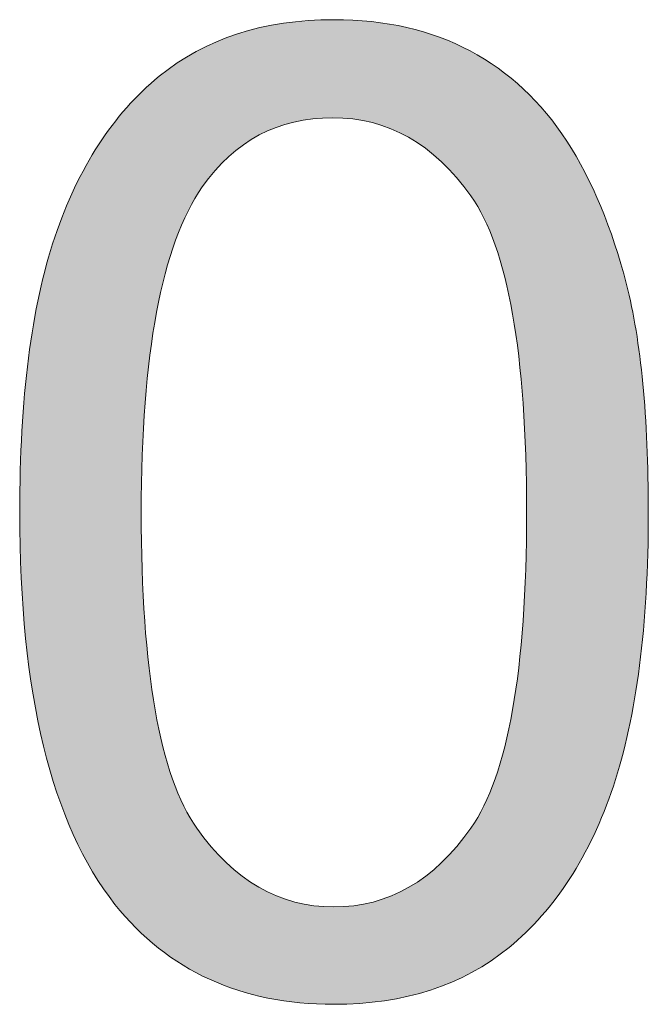
# Model space of a CAD drawing. Units: millimetres. Extents: x 13 to 647, y 0 to 381.
# Drawn here: x 18 to 22, y 31 to 37 of the extents above; entities that cross this region are included whole.
import ezdxf

# ---------------------------------------------------------------- set-up
doc = ezdxf.new("R2010")
doc.units = ezdxf.units.MM
doc.header["$MEASUREMENT"] = 0
doc.layers.get('0').update_dxf_attribs({"lineweight": 0})

msp = doc.modelspace()

# ---------------------------------------------------------------- hatches: boundary and pattern name
at = {"true_color": 0x000000, "transparency": 33554687}
h = msp.add_hatch(color=18, dxfattribs=at)
h.dxf.hatch_style = 2
edge = h.paths.add_edge_path()
edge.add_spline(control_points=[(18.2954, 33.9166), (18.2954, 34.6544), (18.3707, 35.2476), (18.5227, 35.6974), (18.6746, 36.1472), (18.8995, 36.4936), (19.1985, 36.7379), (19.4976, 36.9823), (19.8744, 37.1038), (20.3278, 37.1038), (20.6633, 37.1038), (20.9562, 37.037), (21.2091, 36.902), (21.4619, 36.7671), (21.6698, 36.5726), (21.8351, 36.3186), (21.9992, 36.0645), (22.128, 35.7557), (22.2216, 35.3911), (22.3152, 35.0264), (22.3627, 34.5353), (22.3627, 33.9166), (22.3627, 33.1848), (22.2873, 32.5953), (22.1366, 32.1455), (21.9858, 31.6957), (21.7609, 31.3481), (21.4619, 31.1026), (21.1629, 30.857), (20.7848, 30.7342), (20.3278, 30.7342), (19.7273, 30.7342), (19.2544, 30.9506), (18.9117, 31.3809), (18.5008, 31.9012), (18.2954, 32.746), (18.2954, 33.9166), (18.2954, 33.9166), (18.2954, 33.9166), (18.2954, 33.9166), (18.2954, 33.9166), (18.2954, 33.9166), (18.2954, 33.9166), (18.2954, 33.9166), (18.2954, 33.9166), (18.2954, 33.9166), (18.2954, 33.9166), (18.2954, 33.9166), (18.2954, 33.9166)], knot_values=[0, 0, 0, 0, 1, 1, 1, 2, 2, 2, 3, 3, 3, 4, 4, 4, 5, 5, 5, 6, 6, 6, 7, 7, 7, 8, 8, 8, 9, 9, 9, 10, 10, 10, 11, 11, 11, 12, 12, 12, 13, 13, 13, 14, 14, 14, 15, 15, 15, 16, 16, 16, 16], degree=3, periodic=0)
edge = h.paths.add_edge_path()
edge.add_spline(control_points=[(19.0818, 33.9166), (19.0818, 32.8931), (19.2022, 32.2124), (19.4416, 31.8732), (19.6811, 31.5341), (19.9765, 31.3639), (20.3278, 31.3639), (20.6803, 31.3639), (20.9757, 31.5341), (21.2152, 31.8744), (21.4546, 32.2148), (21.575, 32.8955), (21.575, 33.9166), (21.575, 34.9437), (21.4546, 35.6257), (21.2152, 35.9636), (20.9757, 36.3015), (20.6779, 36.4693), (20.3205, 36.4693), (19.968, 36.4693), (19.6872, 36.321), (19.4769, 36.0232), (19.2143, 35.6427), (19.0818, 34.9413), (19.0818, 33.9166), (19.0818, 33.9166), (19.0818, 33.9166), (19.0818, 33.9166), (19.0818, 33.9166), (19.0818, 33.9166), (19.0818, 33.9166), (19.0818, 33.9166), (19.0818, 33.9166), (19.0818, 33.9166), (19.0818, 33.9166), (19.0818, 33.9166), (19.0818, 33.9166)], knot_values=[0, 0, 0, 0, 1, 1, 1, 2, 2, 2, 3, 3, 3, 4, 4, 4, 5, 5, 5, 6, 6, 6, 7, 7, 7, 8, 8, 8, 9, 9, 9, 10, 10, 10, 11, 11, 11, 12, 12, 12, 12], degree=3, periodic=0)
edge.add_line((19.0818, 33.9166), (19.0818, 33.9166))

# ---------------------------------------------------------------- linework, layer by layer
at = {"color": 18, "lineweight": 0, "true_color": 0x000000}
for points, knots in [([(18.2954, 33.9166), (18.2954, 34.6544), (18.3707, 35.2476), (18.5227, 35.6974), (18.6746, 36.1472), (18.8995, 36.4936), (19.1985, 36.7379), (19.4976, 36.9823), (19.8744, 37.1038), (20.3278, 37.1038), (20.6633, 37.1038), (20.9562, 37.037), (21.2091, 36.902), (21.4619, 36.7671), (21.6698, 36.5726), (21.8351, 36.3186), (21.9992, 36.0645), (22.128, 35.7557), (22.2216, 35.3911), (22.3152, 35.0264), (22.3627, 34.5353), (22.3627, 33.9166), (22.3627, 33.1848), (22.2873, 32.5953), (22.1366, 32.1455), (21.9858, 31.6957), (21.7609, 31.3481), (21.4619, 31.1026), (21.1629, 30.857), (20.7848, 30.7342), (20.3278, 30.7342), (19.7273, 30.7342), (19.2544, 30.9506), (18.9117, 31.3809), (18.5008, 31.9012), (18.2954, 32.746), (18.2954, 33.9166)], [0, 0, 0, 0, 1, 1, 1, 2, 2, 2, 3, 3, 3, 4, 4, 4, 5, 5, 5, 6, 6, 6, 7, 7, 7, 8, 8, 8, 9, 9, 9, 10, 10, 10, 11, 11, 11, 12, 12, 12, 12]), ([(18.2954, 33.9166), (18.2954, 34.6544), (18.3707, 35.2476), (18.5227, 35.6974), (18.6746, 36.1472), (18.8995, 36.4936), (19.1985, 36.7379), (19.4976, 36.9823), (19.8744, 37.1038), (20.3278, 37.1038), (20.6633, 37.1038), (20.9562, 37.037), (21.2091, 36.902), (21.4619, 36.7671), (21.6698, 36.5726), (21.8351, 36.3186), (21.9992, 36.0645), (22.128, 35.7557), (22.2216, 35.3911), (22.3152, 35.0264), (22.3627, 34.5353), (22.3627, 33.9166), (22.3627, 33.1848), (22.2873, 32.5953), (22.1366, 32.1455), (21.9858, 31.6957), (21.7609, 31.3481), (21.4619, 31.1026), (21.1629, 30.857), (20.7848, 30.7342), (20.3278, 30.7342), (19.7273, 30.7342), (19.2544, 30.9506), (18.9117, 31.3809), (18.5008, 31.9012), (18.2954, 32.746), (18.2954, 33.9166)], [0, 0, 0, 0, 1, 1, 1, 2, 2, 2, 3, 3, 3, 4, 4, 4, 5, 5, 5, 6, 6, 6, 7, 7, 7, 8, 8, 8, 9, 9, 9, 10, 10, 10, 11, 11, 11, 12, 12, 12, 12]), ([(18.2954, 33.9166), (18.2954, 34.6544), (18.3707, 35.2476), (18.5227, 35.6974), (18.6746, 36.1472), (18.8995, 36.4936), (19.1985, 36.7379), (19.4976, 36.9823), (19.8744, 37.1038), (20.3278, 37.1038), (20.6633, 37.1038), (20.9562, 37.037), (21.2091, 36.902), (21.4619, 36.7671), (21.6698, 36.5726), (21.8351, 36.3186), (21.9992, 36.0645), (22.128, 35.7557), (22.2216, 35.3911), (22.3152, 35.0264), (22.3627, 34.5353), (22.3627, 33.9166), (22.3627, 33.1848), (22.2873, 32.5953), (22.1366, 32.1455), (21.9858, 31.6957), (21.7609, 31.3481), (21.4619, 31.1026), (21.1629, 30.857), (20.7848, 30.7342), (20.3278, 30.7342), (19.7273, 30.7342), (19.2544, 30.9506), (18.9117, 31.3809), (18.5008, 31.9012), (18.2954, 32.746), (18.2954, 33.9166)], [0, 0, 0, 0, 1, 1, 1, 2, 2, 2, 3, 3, 3, 4, 4, 4, 5, 5, 5, 6, 6, 6, 7, 7, 7, 8, 8, 8, 9, 9, 9, 10, 10, 10, 11, 11, 11, 12, 12, 12, 12]), ([(18.2954, 33.9166), (18.2954, 34.6544), (18.3707, 35.2476), (18.5227, 35.6974), (18.6746, 36.1472), (18.8995, 36.4936), (19.1985, 36.7379), (19.4976, 36.9823), (19.8744, 37.1038), (20.3278, 37.1038), (20.6633, 37.1038), (20.9562, 37.037), (21.2091, 36.902), (21.4619, 36.7671), (21.6698, 36.5726), (21.8351, 36.3186), (21.9992, 36.0645), (22.128, 35.7557), (22.2216, 35.3911), (22.3152, 35.0264), (22.3627, 34.5353), (22.3627, 33.9166), (22.3627, 33.1848), (22.2873, 32.5953), (22.1366, 32.1455), (21.9858, 31.6957), (21.7609, 31.3481), (21.4619, 31.1026), (21.1629, 30.857), (20.7848, 30.7342), (20.3278, 30.7342), (19.7273, 30.7342), (19.2544, 30.9506), (18.9117, 31.3809), (18.5008, 31.9012), (18.2954, 32.746), (18.2954, 33.9166), (18.2954, 33.9166), (18.2954, 33.9166), (18.2954, 33.9166)], [0, 0, 0, 0, 1, 1, 1, 2, 2, 2, 3, 3, 3, 4, 4, 4, 5, 5, 5, 6, 6, 6, 7, 7, 7, 8, 8, 8, 9, 9, 9, 10, 10, 10, 11, 11, 11, 12, 12, 12, 13, 13, 13, 13]), ([(18.2954, 33.9166), (18.2954, 34.6544), (18.3707, 35.2476), (18.5227, 35.6974), (18.6746, 36.1472), (18.8995, 36.4936), (19.1985, 36.7379), (19.4976, 36.9823), (19.8744, 37.1038), (20.3278, 37.1038), (20.6633, 37.1038), (20.9562, 37.037), (21.2091, 36.902), (21.4619, 36.7671), (21.6698, 36.5726), (21.8351, 36.3186), (21.9992, 36.0645), (22.128, 35.7557), (22.2216, 35.3911), (22.3152, 35.0264), (22.3627, 34.5353), (22.3627, 33.9166), (22.3627, 33.1848), (22.2873, 32.5953), (22.1366, 32.1455), (21.9858, 31.6957), (21.7609, 31.3481), (21.4619, 31.1026), (21.1629, 30.857), (20.7848, 30.7342), (20.3278, 30.7342), (19.7273, 30.7342), (19.2544, 30.9506), (18.9117, 31.3809), (18.5008, 31.9012), (18.2954, 32.746), (18.2954, 33.9166), (18.2954, 33.9166), (18.2954, 33.9166), (18.2954, 33.9166)], [0, 0, 0, 0, 1, 1, 1, 2, 2, 2, 3, 3, 3, 4, 4, 4, 5, 5, 5, 6, 6, 6, 7, 7, 7, 8, 8, 8, 9, 9, 9, 10, 10, 10, 11, 11, 11, 12, 12, 12, 13, 13, 13, 13]), ([(18.2954, 33.9166), (18.2954, 34.6544), (18.3707, 35.2476), (18.5227, 35.6974), (18.6746, 36.1472), (18.8995, 36.4936), (19.1985, 36.7379), (19.4976, 36.9823), (19.8744, 37.1038), (20.3278, 37.1038), (20.6633, 37.1038), (20.9562, 37.037), (21.2091, 36.902), (21.4619, 36.7671), (21.6698, 36.5726), (21.8351, 36.3186), (21.9992, 36.0645), (22.128, 35.7557), (22.2216, 35.3911), (22.3152, 35.0264), (22.3627, 34.5353), (22.3627, 33.9166), (22.3627, 33.1848), (22.2873, 32.5953), (22.1366, 32.1455), (21.9858, 31.6957), (21.7609, 31.3481), (21.4619, 31.1026), (21.1629, 30.857), (20.7848, 30.7342), (20.3278, 30.7342), (19.7273, 30.7342), (19.2544, 30.9506), (18.9117, 31.3809), (18.5008, 31.9012), (18.2954, 32.746), (18.2954, 33.9166), (18.2954, 33.9166), (18.2954, 33.9166), (18.2954, 33.9166), (18.2954, 33.9166), (18.2954, 33.9166), (18.2954, 33.9166)], [0, 0, 0, 0, 1, 1, 1, 2, 2, 2, 3, 3, 3, 4, 4, 4, 5, 5, 5, 6, 6, 6, 7, 7, 7, 8, 8, 8, 9, 9, 9, 10, 10, 10, 11, 11, 11, 12, 12, 12, 13, 13, 13, 14, 14, 14, 14]), ([(18.2954, 33.9166), (18.2954, 34.6544), (18.3707, 35.2476), (18.5227, 35.6974), (18.6746, 36.1472), (18.8995, 36.4936), (19.1985, 36.7379), (19.4976, 36.9823), (19.8744, 37.1038), (20.3278, 37.1038), (20.6633, 37.1038), (20.9562, 37.037), (21.2091, 36.902), (21.4619, 36.7671), (21.6698, 36.5726), (21.8351, 36.3186), (21.9992, 36.0645), (22.128, 35.7557), (22.2216, 35.3911), (22.3152, 35.0264), (22.3627, 34.5353), (22.3627, 33.9166), (22.3627, 33.1848), (22.2873, 32.5953), (22.1366, 32.1455), (21.9858, 31.6957), (21.7609, 31.3481), (21.4619, 31.1026), (21.1629, 30.857), (20.7848, 30.7342), (20.3278, 30.7342), (19.7273, 30.7342), (19.2544, 30.9506), (18.9117, 31.3809), (18.5008, 31.9012), (18.2954, 32.746), (18.2954, 33.9166), (18.2954, 33.9166), (18.2954, 33.9166), (18.2954, 33.9166), (18.2954, 33.9166), (18.2954, 33.9166), (18.2954, 33.9166)], [0, 0, 0, 0, 1, 1, 1, 2, 2, 2, 3, 3, 3, 4, 4, 4, 5, 5, 5, 6, 6, 6, 7, 7, 7, 8, 8, 8, 9, 9, 9, 10, 10, 10, 11, 11, 11, 12, 12, 12, 13, 13, 13, 14, 14, 14, 14]), ([(18.2954, 33.9166), (18.2954, 34.6544), (18.3707, 35.2476), (18.5227, 35.6974), (18.6746, 36.1472), (18.8995, 36.4936), (19.1985, 36.7379), (19.4976, 36.9823), (19.8744, 37.1038), (20.3278, 37.1038), (20.6633, 37.1038), (20.9562, 37.037), (21.2091, 36.902), (21.4619, 36.7671), (21.6698, 36.5726), (21.8351, 36.3186), (21.9992, 36.0645), (22.128, 35.7557), (22.2216, 35.3911), (22.3152, 35.0264), (22.3627, 34.5353), (22.3627, 33.9166), (22.3627, 33.1848), (22.2873, 32.5953), (22.1366, 32.1455), (21.9858, 31.6957), (21.7609, 31.3481), (21.4619, 31.1026), (21.1629, 30.857), (20.7848, 30.7342), (20.3278, 30.7342), (19.7273, 30.7342), (19.2544, 30.9506), (18.9117, 31.3809), (18.5008, 31.9012), (18.2954, 32.746), (18.2954, 33.9166), (18.2954, 33.9166), (18.2954, 33.9166), (18.2954, 33.9166), (18.2954, 33.9166), (18.2954, 33.9166), (18.2954, 33.9166), (18.2954, 33.9166), (18.2954, 33.9166), (18.2954, 33.9166)], [0, 0, 0, 0, 1, 1, 1, 2, 2, 2, 3, 3, 3, 4, 4, 4, 5, 5, 5, 6, 6, 6, 7, 7, 7, 8, 8, 8, 9, 9, 9, 10, 10, 10, 11, 11, 11, 12, 12, 12, 13, 13, 13, 14, 14, 14, 15, 15, 15, 15]), ([(18.2954, 33.9166), (18.2954, 34.6544), (18.3707, 35.2476), (18.5227, 35.6974), (18.6746, 36.1472), (18.8995, 36.4936), (19.1985, 36.7379), (19.4976, 36.9823), (19.8744, 37.1038), (20.3278, 37.1038), (20.6633, 37.1038), (20.9562, 37.037), (21.2091, 36.902), (21.4619, 36.7671), (21.6698, 36.5726), (21.8351, 36.3186), (21.9992, 36.0645), (22.128, 35.7557), (22.2216, 35.3911), (22.3152, 35.0264), (22.3627, 34.5353), (22.3627, 33.9166), (22.3627, 33.1848), (22.2873, 32.5953), (22.1366, 32.1455), (21.9858, 31.6957), (21.7609, 31.3481), (21.4619, 31.1026), (21.1629, 30.857), (20.7848, 30.7342), (20.3278, 30.7342), (19.7273, 30.7342), (19.2544, 30.9506), (18.9117, 31.3809), (18.5008, 31.9012), (18.2954, 32.746), (18.2954, 33.9166), (18.2954, 33.9166), (18.2954, 33.9166), (18.2954, 33.9166), (18.2954, 33.9166), (18.2954, 33.9166), (18.2954, 33.9166), (18.2954, 33.9166), (18.2954, 33.9166), (18.2954, 33.9166)], [0, 0, 0, 0, 1, 1, 1, 2, 2, 2, 3, 3, 3, 4, 4, 4, 5, 5, 5, 6, 6, 6, 7, 7, 7, 8, 8, 8, 9, 9, 9, 10, 10, 10, 11, 11, 11, 12, 12, 12, 13, 13, 13, 14, 14, 14, 15, 15, 15, 15]), ([(19.0818, 33.9166), (19.0818, 32.8931), (19.2022, 32.2124), (19.4416, 31.8732), (19.6811, 31.5341), (19.9765, 31.3639), (20.3278, 31.3639), (20.6803, 31.3639), (20.9757, 31.5341), (21.2152, 31.8744), (21.4546, 32.2148), (21.575, 32.8955), (21.575, 33.9166), (21.575, 34.9437), (21.4546, 35.6257), (21.2152, 35.9636), (20.9757, 36.3015), (20.6779, 36.4693), (20.3205, 36.4693), (19.968, 36.4693), (19.6872, 36.321), (19.4769, 36.0232), (19.2143, 35.6427), (19.0818, 34.9413), (19.0818, 33.9166)], [0, 0, 0, 0, 1, 1, 1, 2, 2, 2, 3, 3, 3, 4, 4, 4, 5, 5, 5, 6, 6, 6, 7, 7, 7, 8, 8, 8, 8]), ([(19.0818, 33.9166), (19.0818, 32.8931), (19.2022, 32.2124), (19.4416, 31.8732), (19.6811, 31.5341), (19.9765, 31.3639), (20.3278, 31.3639), (20.6803, 31.3639), (20.9757, 31.5341), (21.2152, 31.8744), (21.4546, 32.2148), (21.575, 32.8955), (21.575, 33.9166), (21.575, 34.9437), (21.4546, 35.6257), (21.2152, 35.9636), (20.9757, 36.3015), (20.6779, 36.4693), (20.3205, 36.4693), (19.968, 36.4693), (19.6872, 36.321), (19.4769, 36.0232), (19.2143, 35.6427), (19.0818, 34.9413), (19.0818, 33.9166)], [0, 0, 0, 0, 1, 1, 1, 2, 2, 2, 3, 3, 3, 4, 4, 4, 5, 5, 5, 6, 6, 6, 7, 7, 7, 8, 8, 8, 8]), ([(19.0818, 33.9166), (19.0818, 32.8931), (19.2022, 32.2124), (19.4416, 31.8732), (19.6811, 31.5341), (19.9765, 31.3639), (20.3278, 31.3639), (20.6803, 31.3639), (20.9757, 31.5341), (21.2152, 31.8744), (21.4546, 32.2148), (21.575, 32.8955), (21.575, 33.9166), (21.575, 34.9437), (21.4546, 35.6257), (21.2152, 35.9636), (20.9757, 36.3015), (20.6779, 36.4693), (20.3205, 36.4693), (19.968, 36.4693), (19.6872, 36.321), (19.4769, 36.0232), (19.2143, 35.6427), (19.0818, 34.9413), (19.0818, 33.9166), (19.0818, 33.9166), (19.0818, 33.9166), (19.0818, 33.9166)], [0, 0, 0, 0, 1, 1, 1, 2, 2, 2, 3, 3, 3, 4, 4, 4, 5, 5, 5, 6, 6, 6, 7, 7, 7, 8, 8, 8, 9, 9, 9, 9]), ([(19.0818, 33.9166), (19.0818, 32.8931), (19.2022, 32.2124), (19.4416, 31.8732), (19.6811, 31.5341), (19.9765, 31.3639), (20.3278, 31.3639), (20.6803, 31.3639), (20.9757, 31.5341), (21.2152, 31.8744), (21.4546, 32.2148), (21.575, 32.8955), (21.575, 33.9166), (21.575, 34.9437), (21.4546, 35.6257), (21.2152, 35.9636), (20.9757, 36.3015), (20.6779, 36.4693), (20.3205, 36.4693), (19.968, 36.4693), (19.6872, 36.321), (19.4769, 36.0232), (19.2143, 35.6427), (19.0818, 34.9413), (19.0818, 33.9166), (19.0818, 33.9166), (19.0818, 33.9166), (19.0818, 33.9166)], [0, 0, 0, 0, 1, 1, 1, 2, 2, 2, 3, 3, 3, 4, 4, 4, 5, 5, 5, 6, 6, 6, 7, 7, 7, 8, 8, 8, 9, 9, 9, 9]), ([(19.0818, 33.9166), (19.0818, 32.8931), (19.2022, 32.2124), (19.4416, 31.8732), (19.6811, 31.5341), (19.9765, 31.3639), (20.3278, 31.3639), (20.6803, 31.3639), (20.9757, 31.5341), (21.2152, 31.8744), (21.4546, 32.2148), (21.575, 32.8955), (21.575, 33.9166), (21.575, 34.9437), (21.4546, 35.6257), (21.2152, 35.9636), (20.9757, 36.3015), (20.6779, 36.4693), (20.3205, 36.4693), (19.968, 36.4693), (19.6872, 36.321), (19.4769, 36.0232), (19.2143, 35.6427), (19.0818, 34.9413), (19.0818, 33.9166), (19.0818, 33.9166), (19.0818, 33.9166), (19.0818, 33.9166), (19.0818, 33.9166), (19.0818, 33.9166), (19.0818, 33.9166)], [0, 0, 0, 0, 1, 1, 1, 2, 2, 2, 3, 3, 3, 4, 4, 4, 5, 5, 5, 6, 6, 6, 7, 7, 7, 8, 8, 8, 9, 9, 9, 10, 10, 10, 10]), ([(19.0818, 33.9166), (19.0818, 32.8931), (19.2022, 32.2124), (19.4416, 31.8732), (19.6811, 31.5341), (19.9765, 31.3639), (20.3278, 31.3639), (20.6803, 31.3639), (20.9757, 31.5341), (21.2152, 31.8744), (21.4546, 32.2148), (21.575, 32.8955), (21.575, 33.9166), (21.575, 34.9437), (21.4546, 35.6257), (21.2152, 35.9636), (20.9757, 36.3015), (20.6779, 36.4693), (20.3205, 36.4693), (19.968, 36.4693), (19.6872, 36.321), (19.4769, 36.0232), (19.2143, 35.6427), (19.0818, 34.9413), (19.0818, 33.9166), (19.0818, 33.9166), (19.0818, 33.9166), (19.0818, 33.9166), (19.0818, 33.9166), (19.0818, 33.9166), (19.0818, 33.9166)], [0, 0, 0, 0, 1, 1, 1, 2, 2, 2, 3, 3, 3, 4, 4, 4, 5, 5, 5, 6, 6, 6, 7, 7, 7, 8, 8, 8, 9, 9, 9, 10, 10, 10, 10]), ([(19.0818, 33.9166), (19.0818, 32.8931), (19.2022, 32.2124), (19.4416, 31.8732), (19.6811, 31.5341), (19.9765, 31.3639), (20.3278, 31.3639), (20.6803, 31.3639), (20.9757, 31.5341), (21.2152, 31.8744), (21.4546, 32.2148), (21.575, 32.8955), (21.575, 33.9166), (21.575, 34.9437), (21.4546, 35.6257), (21.2152, 35.9636), (20.9757, 36.3015), (20.6779, 36.4693), (20.3205, 36.4693), (19.968, 36.4693), (19.6872, 36.321), (19.4769, 36.0232), (19.2143, 35.6427), (19.0818, 34.9413), (19.0818, 33.9166), (19.0818, 33.9166), (19.0818, 33.9166), (19.0818, 33.9166), (19.0818, 33.9166), (19.0818, 33.9166), (19.0818, 33.9166), (19.0818, 33.9166), (19.0818, 33.9166), (19.0818, 33.9166)], [0, 0, 0, 0, 1, 1, 1, 2, 2, 2, 3, 3, 3, 4, 4, 4, 5, 5, 5, 6, 6, 6, 7, 7, 7, 8, 8, 8, 9, 9, 9, 10, 10, 10, 11, 11, 11, 11]), ([(19.0818, 33.9166), (19.0818, 32.8931), (19.2022, 32.2124), (19.4416, 31.8732), (19.6811, 31.5341), (19.9765, 31.3639), (20.3278, 31.3639), (20.6803, 31.3639), (20.9757, 31.5341), (21.2152, 31.8744), (21.4546, 32.2148), (21.575, 32.8955), (21.575, 33.9166), (21.575, 34.9437), (21.4546, 35.6257), (21.2152, 35.9636), (20.9757, 36.3015), (20.6779, 36.4693), (20.3205, 36.4693), (19.968, 36.4693), (19.6872, 36.321), (19.4769, 36.0232), (19.2143, 35.6427), (19.0818, 34.9413), (19.0818, 33.9166), (19.0818, 33.9166), (19.0818, 33.9166), (19.0818, 33.9166), (19.0818, 33.9166), (19.0818, 33.9166), (19.0818, 33.9166), (19.0818, 33.9166), (19.0818, 33.9166), (19.0818, 33.9166)], [0, 0, 0, 0, 1, 1, 1, 2, 2, 2, 3, 3, 3, 4, 4, 4, 5, 5, 5, 6, 6, 6, 7, 7, 7, 8, 8, 8, 9, 9, 9, 10, 10, 10, 11, 11, 11, 11]), ([(19.0818, 33.9166), (19.0818, 32.8931), (19.2022, 32.2124), (19.4416, 31.8732), (19.6811, 31.5341), (19.9765, 31.3639), (20.3278, 31.3639), (20.6803, 31.3639), (20.9757, 31.5341), (21.2152, 31.8744), (21.4546, 32.2148), (21.575, 32.8955), (21.575, 33.9166), (21.575, 34.9437), (21.4546, 35.6257), (21.2152, 35.9636), (20.9757, 36.3015), (20.6779, 36.4693), (20.3205, 36.4693), (19.968, 36.4693), (19.6872, 36.321), (19.4769, 36.0232), (19.2143, 35.6427), (19.0818, 34.9413), (19.0818, 33.9166), (19.0818, 33.9166), (19.0818, 33.9166), (19.0818, 33.9166), (19.0818, 33.9166), (19.0818, 33.9166), (19.0818, 33.9166), (19.0818, 33.9166), (19.0818, 33.9166), (19.0818, 33.9166), (19.0818, 33.9166), (19.0818, 33.9166), (19.0818, 33.9166)], [0, 0, 0, 0, 1, 1, 1, 2, 2, 2, 3, 3, 3, 4, 4, 4, 5, 5, 5, 6, 6, 6, 7, 7, 7, 8, 8, 8, 9, 9, 9, 10, 10, 10, 11, 11, 11, 12, 12, 12, 12])]:
    msp.add_open_spline(points, degree=3, knots=knots, dxfattribs=at)
for points, knots in [([(18.2954, 33.9166), (18.2954, 34.6544), (18.3707, 35.2476), (18.5227, 35.6974), (18.6746, 36.1472), (18.8995, 36.4936), (19.1985, 36.7379), (19.4976, 36.9823), (19.8744, 37.1038), (20.3278, 37.1038), (20.6633, 37.1038), (20.9562, 37.037), (21.2091, 36.902), (21.4619, 36.7671), (21.6698, 36.5726), (21.8351, 36.3186), (21.9992, 36.0645), (22.128, 35.7557), (22.2216, 35.3911), (22.3152, 35.0264), (22.3627, 34.5353), (22.3627, 33.9166), (22.3627, 33.1848), (22.2873, 32.5953), (22.1366, 32.1455), (21.9858, 31.6957), (21.7609, 31.3481), (21.4619, 31.1026), (21.1629, 30.857), (20.7848, 30.7342), (20.3278, 30.7342), (19.7273, 30.7342), (19.2544, 30.9506), (18.9117, 31.3809), (18.5008, 31.9012), (18.2954, 32.746), (18.2954, 33.9166), (18.2954, 33.9166), (18.2954, 33.9166), (18.2954, 33.9166), (18.2954, 33.9166), (18.2954, 33.9166), (18.2954, 33.9166), (18.2954, 33.9166), (18.2954, 33.9166), (18.2954, 33.9166), (18.2954, 33.9166), (18.2954, 33.9166), (18.2954, 33.9166)], [0, 0, 0, 0, 1, 1, 1, 2, 2, 2, 3, 3, 3, 4, 4, 4, 5, 5, 5, 6, 6, 6, 7, 7, 7, 8, 8, 8, 9, 9, 9, 10, 10, 10, 11, 11, 11, 12, 12, 12, 13, 13, 13, 14, 14, 14, 15, 15, 15, 16, 16, 16, 16]), ([(19.0818, 33.9166), (19.0818, 32.8931), (19.2022, 32.2124), (19.4416, 31.8732), (19.6811, 31.5341), (19.9765, 31.3639), (20.3278, 31.3639), (20.6803, 31.3639), (20.9757, 31.5341), (21.2152, 31.8744), (21.4546, 32.2148), (21.575, 32.8955), (21.575, 33.9166), (21.575, 34.9437), (21.4546, 35.6257), (21.2152, 35.9636), (20.9757, 36.3015), (20.6779, 36.4693), (20.3205, 36.4693), (19.968, 36.4693), (19.6872, 36.321), (19.4769, 36.0232), (19.2143, 35.6427), (19.0818, 34.9413), (19.0818, 33.9166), (19.0818, 33.9166), (19.0818, 33.9166), (19.0818, 33.9166), (19.0818, 33.9166), (19.0818, 33.9166), (19.0818, 33.9166), (19.0818, 33.9166), (19.0818, 33.9166), (19.0818, 33.9166), (19.0818, 33.9166), (19.0818, 33.9166), (19.0818, 33.9166)], [0, 0, 0, 0, 1, 1, 1, 2, 2, 2, 3, 3, 3, 4, 4, 4, 5, 5, 5, 6, 6, 6, 7, 7, 7, 8, 8, 8, 9, 9, 9, 10, 10, 10, 11, 11, 11, 12, 12, 12, 12])]:
    msp.add_open_spline(points, degree=3, knots=knots)

doc.saveas('drawing.dxf')
